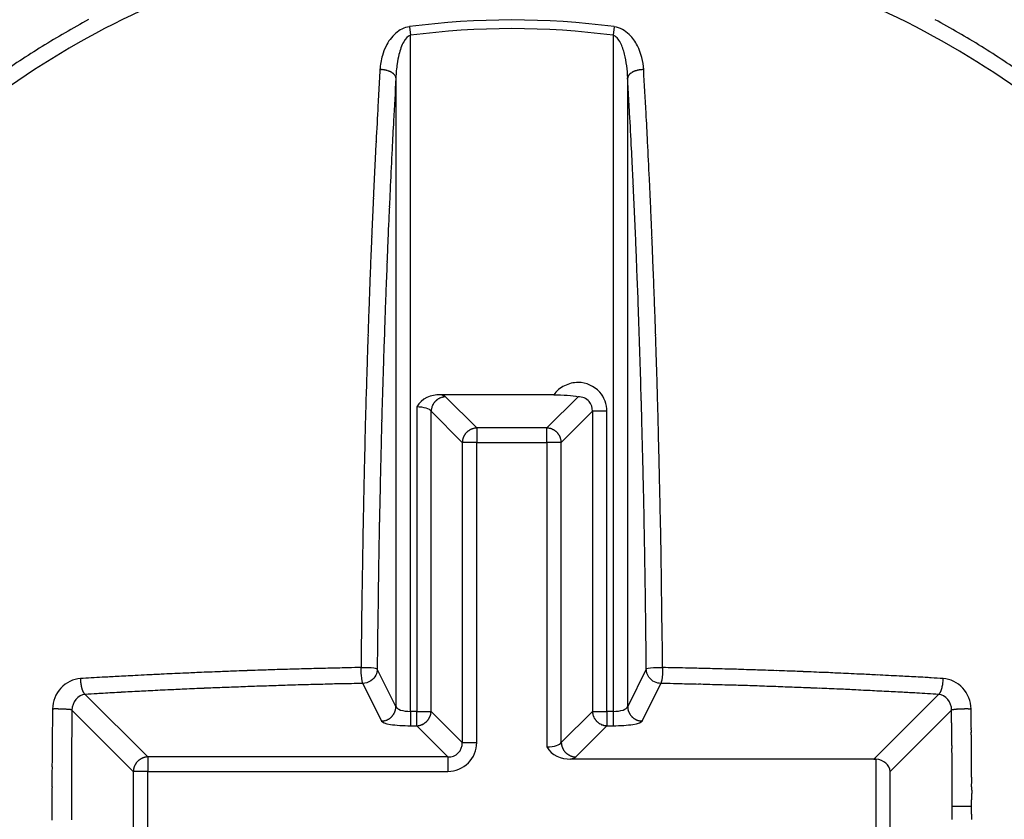
# Model space of a CAD drawing. Extents: x 16 to 415, y 5 to 292.
# Drawn here: x 203 to 204, y 91 to 92 of the extents above; entities that cross this region are included whole.
import ezdxf

# ---------------------------------------------------------------- set-up
doc = ezdxf.new("R2010")
doc.units = 0
doc.header["$MEASUREMENT"] = 0
doc.layers.get('0').update_dxf_attribs({"linetype": 'CONTINUOUS'})

msp = doc.modelspace()

# ---------------------------------------------------------------- linework, layer by layer
at = {"color": 1, "linetype": 'Continuous'}
for p, q in [((203.042, 91.6948), (203.0432, 91.6854)), ((203.2662, 91.6948), (203.2649, 91.6854)), ((203.0432, 90.9454), (203.0432, 91.6854)), ((203.2649, 91.6854), (203.2649, 90.9454)), ((203.0273, 91.6389), (203.0273, 90.9506)), ((203.2809, 90.9506), (203.2809, 91.6389)), ((203.1999, 91.292), (203.0759, 91.292)), ((203.1157, 91.2556), (203.0815, 91.2897)), ((203.2266, 91.2897), (203.1925, 91.2556)), ((203.05, 91.2786), (203.05, 90.9454)), ((203.0658, 91.2739), (203.0999, 91.2398)), ((203.0658, 90.9454), (203.0658, 91.2739)), ((203.2082, 91.2398), (203.2424, 91.2739)), ((203.2581, 91.2739), (203.2424, 91.2739)), ((203.2424, 91.2739), (203.2424, 90.9454)), ((203.2581, 90.9454), (203.2581, 91.2739)), ((203.1157, 91.2556), (203.1157, 91.2398)), ((203.1925, 91.2556), (203.1157, 91.2556)), ((203.1925, 91.2398), (203.1925, 91.2556)), ((203.1157, 91.2398), (203.0999, 91.2398)), ((203.0999, 91.2398), (203.0999, 90.9113)), ((203.1157, 90.9113), (203.1157, 91.2398)), ((203.1157, 91.2398), (203.1925, 91.2398)), ((203.2082, 91.2398), (203.1925, 91.2398)), ((203.1925, 91.2398), (203.1925, 90.9066)), ((203.2082, 90.9113), (203.2082, 91.2398)), ((203.0273, 90.9506), (203.0069, 90.9918)), ((203.3013, 90.9918), (203.2809, 90.9506)), ((202.9909, 90.976), (203.0114, 90.9348)), ((203.2968, 90.9348), (203.3172, 90.976)), ((202.7557, 90.8956), (202.6872, 90.964)), ((203.621, 90.964), (203.5502, 90.8932)), ((202.6728, 90.9469), (202.7399, 90.8798)), ((203.0432, 90.9454), (203.0432, 90.9297)), ((203.05, 90.9454), (203.0432, 90.9454)), ((203.05, 90.9454), (203.0658, 90.9454)), ((203.05, 90.9297), (203.05, 90.9454)), ((203.0999, 90.9113), (203.0658, 90.9454)), ((203.2424, 90.9454), (203.2082, 90.9113)), ((203.2424, 90.9454), (203.2581, 90.9454)), ((203.2581, 90.9454), (203.2581, 90.9297)), ((203.2649, 90.9454), (203.2581, 90.9454)), ((203.2649, 90.9454), (203.2649, 90.9297)), ((203.5683, 90.8798), (203.6353, 90.9469)), ((203.0432, 90.9297), (203.05, 90.9297)), ((203.05, 90.9297), (203.0842, 90.8956)), ((203.224, 90.8956), (203.2581, 90.9297)), ((203.2581, 90.9297), (203.2649, 90.9297)), ((203.0999, 90.9113), (203.1157, 90.9113)), ((202.7557, 90.8956), (202.7557, 90.8798)), ((203.0842, 90.8956), (202.7557, 90.8956)), ((203.0842, 90.8956), (203.0842, 90.8798)), ((203.5502, 90.8932), (203.2184, 90.8932)), ((203.5502, 90.8932), (203.5503, 90.8932)), ((203.5525, 90.8932), (203.5525, 90.803)), ((202.7557, 90.8798), (202.7399, 90.8798)), ((202.7399, 90.8798), (202.7399, 90.803)), ((202.7557, 90.8798), (203.0842, 90.8798)), ((202.7557, 90.7895), (202.7557, 90.8798)), ((203.5683, 90.803), (203.5683, 90.8798)), ((203.6573, 90.8414), (203.636, 90.8414))]:
    msp.add_line(p, q, dxfattribs=at)
at = {"color": 3, "linetype": 'Continuous'}
for radius in [1.2164, 1.075]:
    msp.add_circle((203.1541, 90.8414), radius, dxfattribs=at)
at = {"color": 1, "linetype": 'Continuous'}
for centre, radius, start, end in [((203.1538, 90.8426), 0.9766, 118.2954, 120.0124), ((203.1541, 90.8414), 0.8608, 82.5183, 97.4817), ((203.1513, 90.8375), 0.9825, 59.9769, 61.6867), ((203.159, 90.8335), 0.987, 120.0124, 121.7178), ((203.1541, 90.8414), 0.8513, 82.5183, 97.4817), ((203.1557, 90.8451), 0.9737, 58.2594, 59.9769), ((203.1505, 90.8473), 0.9708, 121.7178, 123.4375), ((203.1486, 90.8336), 0.9872, 56.5598, 58.2594), ((203.1547, 90.841), 0.9784, 123.4375, 125.1461), ((203.1506, 90.8367), 0.9835, 54.8571, 56.5598), ((216.0207, 90.8879), 13.0331, 176.65736, 176.77218), ((203.0103, 91.6101), 0.0377, 89.2655, 90.8257), ((203.0107, 91.6375), 0.0102, 86.2742, 89.2655), ((202.9816, 91.1911), 0.4577, 86.0915, 86.2742), ((203.0124, 91.6426), 0.00507, 84.355, 86.0915), ((203.0105, 91.6225), 0.0253, 82.7031, 84.355), ((203.0085, 91.6072), 0.0408, 81.4023, 82.7031), ((203.0098, 91.616), 0.0318, 79.7559, 81.4023), ((203.0114, 91.6248), 0.0228, 77.8134, 79.7559), ((203.0124, 91.6293), 0.0183, 75.551, 77.8134), ((203.0088, 91.6156), 0.0325, 73.853, 75.551), ((203.01, 91.6194), 0.0285, 72.1107, 73.853), ((203.0113, 91.6236), 0.024, 70.213, 72.1107), ((203.0137, 91.6301), 0.0171, 67.736, 70.213), ((203.0111, 91.624), 0.0238, 65.6346, 67.736), ((203.0136, 91.6294), 0.0178, 63.1038, 65.6346), ((203.0141, 91.6304), 0.0167, 60.4933, 63.1038), ((203.0155, 91.6328), 0.0139, 57.6193, 60.4933), ((203.0141, 91.6306), 0.0165, 54.9824, 57.6193), ((203.0156, 91.6328), 0.0139, 52.1992, 54.9824), ((203.0154, 91.6326), 0.0141, 49.4421, 52.1992), ((203.018, 91.6355), 0.0102, 45.971, 49.4421), ((203.0176, 91.6352), 0.0107, 42.5808, 45.971), ((203.0203, 91.6377), 0.00705, 38.5812, 42.5808), ((203.0163, 91.6345), 0.0122, 35.5392, 38.5812), ((203.0247, 91.6404), 0.00194, 30.4934, 35.5392), ((202.9826, 91.6156), 0.0508, 29.5073, 30.4934), ((203.0237, 91.6389), 0.00348, 17.057, 29.5073), ((203.0201, 91.6378), 0.00731, 8.4763, 17.057), ((203.2885, 91.6376), 0.00772, 162.646, 170.7516), ((203.2847, 91.6388), 0.00374, 150.9967, 162.646), ((203.3249, 91.6165), 0.0497, 149.9816, 150.9967), ((203.2832, 91.6406), 0.0016, 144.3274, 149.9816), ((203.2905, 91.6354), 0.0105, 141.0275, 144.3274), ((203.2888, 91.6368), 0.0083, 137.3097, 141.0275), ((203.2921, 91.6337), 0.0129, 134.3489, 137.3097), ((203.2899, 91.636), 0.0097, 130.9343, 134.3489), ((203.2915, 91.6341), 0.0122, 127.8008, 130.9343), ((203.292, 91.6335), 0.0129, 124.7482, 127.8008), ((203.2941, 91.6304), 0.0167, 122.1712, 124.7482), ((203.2934, 91.6316), 0.0152, 119.4778, 122.1712), ((203.2951, 91.6286), 0.0187, 117.0647, 119.4778), ((203.2943, 91.6301), 0.017, 114.5338, 117.0647), ((203.296, 91.6263), 0.0213, 112.264, 114.5338), ((203.2947, 91.6296), 0.0177, 109.7747, 112.264), ((203.2971, 91.623), 0.0247, 107.8893, 109.7747), ((203.2977, 91.621), 0.0268, 106.0784, 107.8893), ((203.2991, 91.6162), 0.0317, 104.3646, 106.0784), ((203.296, 91.6281), 0.0195, 102.1793, 104.3646), ((203.297, 91.6235), 0.0242, 100.3048, 102.1793), ((203.2981, 91.6176), 0.0302, 98.6256, 100.3048), ((203.2993, 91.6098), 0.0381, 97.2532, 98.6256), ((203.2977, 91.6219), 0.0259, 95.5884, 97.2532), ((203.2958, 91.6423), 0.00534, 93.9085, 95.5884), ((203.3269, 91.1864), 0.4624, 93.728, 93.9085), ((203.2975, 91.6376), 0.0102, 90.7345, 93.728), ((203.2979, 91.6101), 0.0377, 89.1743, 90.7345), ((190.3334, 90.8956), 12.9868, 3.11029, 3.32035), ((216.0266, 90.8857), 13.0211, 176.68412, 176.89131), ((190.5652, 90.8943), 12.7374, 3.23495, 3.35112), ((206.2091, 91.4412), 3.2059, 176.7722, 177.0037), ((2896.7377, -49.3898), 2697.4177, 177.0036875, 177.0045304), ((200.1548, 91.4363), 3.1325, 3.0007, 3.235), ((-2407.2753, -45.2455), 2614.1426, 2.9998448, 3.0007047), ((197.6419, 91.2927), 5.6675, 2.7923, 3.1103), ((208.697, 91.2838), 5.6807, 176.8913, 177.205), ((215.3298, 90.947), 12.34, 177.11147, 177.20832), ((203.1728, 91.5604), 0.1676, 177.0045, 177.1115), ((-3490.8769, -88.6095), 3698.5709, 2.7916775, 2.7923076), ((4120.2867, -99.6839), 3921.9292, 177.204983, 177.2055705), ((203.1089, 91.5519), 0.1764, 2.8952, 2.9998), ((191.1818, 90.9487), 12.1188, 2.79443, 2.89518), ((214.3356, 90.9955), 11.3446, 177.20832, 177.30933), ((193.5649, 91.065), 9.7329, 2.682, 2.79443), ((214.3646, 90.9941), 11.3737, 177.30933, 177.41429), ((203.2291, 91.5245), 0.0757, 2.6524, 2.7917), ((187.553, 90.7983), 15.7686, 2.57197, 2.6524), ((218.664, 90.7907), 15.6599, 177.32921, 177.41322), ((203.1096, 91.5163), 0.0886, 177.2056, 177.3292), ((192.6749, 91.0233), 10.6238, 2.57289, 2.682), ((214.3651, 90.9941), 11.3741, 177.41429, 177.51926), ((191.8757, 90.9874), 11.4238, 2.46767, 2.57289), ((191.0352, 90.9547), 12.2829, 2.48084, 2.57197), ((212.9038, 91.051), 9.8938, 177.41322, 177.51891), ((214.8418, 90.9734), 11.8513, 177.51926, 177.62193), ((214.8258, 90.9677), 11.8177, 177.51891, 177.62259), ((189.9456, 90.9042), 13.3558, 2.37741, 2.46767), ((188.7662, 90.8564), 14.554, 2.39157, 2.48084), ((214.7769, 90.9761), 11.7863, 177.62193, 177.72488), ((213.9366, 91.0046), 10.9277, 177.62259, 177.7304), ((190.1107, 90.9111), 13.1905, 2.2866, 2.37741), ((192.2876, 91.0035), 11.0295, 2.28902, 2.39157), ((216.1981, 90.9197), 13.2087, 177.72488, 177.81988), ((215.9676, 90.9241), 12.9602, 177.7304, 177.82271), ((190.1656, 90.9133), 13.1355, 2.19072, 2.2866), ((192.393, 91.0077), 10.924, 2.18012, 2.28902), ((215.3835, 90.9507), 12.3935, 177.81988, 177.91794), ((217.0836, 90.8817), 14.0771, 177.82271, 177.91128), ((191.6944, 90.9718), 11.6057, 2.08872, 2.19072), ((190.6605, 90.9418), 12.6578, 2.07896, 2.18012), ((216.8043, 90.899), 13.8152, 177.91794, 178.00836), ((217.8695, 90.853), 14.8635, 177.91128, 177.99904), ((191.2586, 90.9559), 12.0417, 1.98772, 2.08872), ((188.7642, 90.8729), 14.5554, 1.99164, 2.07896), ((216.9724, 90.8932), 13.9834, 178.00836, 178.09824), ((215.0332, 90.9521), 12.0254, 177.99904, 178.09661), ((190.3447, 90.9242), 12.9561, 1.89035, 1.98772), ((189.5786, 90.9012), 13.7405, 1.90176, 1.99164), ((217.5488, 90.874), 14.5601, 178.09824, 178.18827), ((215.2868, 90.9437), 12.2792, 178.09661, 178.19456), ((188.3368, 90.8579), 14.9651, 1.80544, 1.89035), ((188.7594, 90.874), 14.5601, 1.81173, 1.90176), ((215.7327, 90.9315), 12.7431, 178.18827, 178.2845), ((217.5044, 90.8738), 14.4979, 178.19456, 178.28471), ((189.0738, 90.8811), 14.2278, 1.71835, 1.80544), ((190.5755, 90.9315), 12.7431, 1.7155, 1.81173), ((216.596, 90.9056), 13.6068, 178.2845, 178.37475), ((218.7247, 90.8372), 15.7188, 178.28471, 178.36934), ((188.6565, 90.8686), 14.6452, 1.63066, 1.71835), ((189.7122, 90.9056), 13.6068, 1.62525, 1.7155), ((219.1307, 90.8337), 16.1426, 178.37475, 178.45761), ((215.9414, 90.9165), 12.9344, 178.36934, 178.46263), ((203.0842, 91.2714), 0.0192, 137.9734, 140.6637), ((203.0842, 91.2714), 0.0192, 135.2339, 137.9734), ((203.0814, 91.2743), 0.0152, 132.1532, 135.2339), ((203.0808, 91.2749), 0.0143, 128.8678, 132.1532), ((203.0827, 91.2725), 0.0174, 125.894, 128.8678), ((203.0831, 91.2719), 0.0181, 123.0379, 125.894), ((203.0811, 91.2751), 0.0144, 119.8301, 123.0379), ((203.0819, 91.2737), 0.0159, 116.8698, 119.8301), ((203.0825, 91.2725), 0.0173, 114.0293, 116.8698), ((203.0831, 91.2712), 0.0187, 111.413, 114.0293), ((203.0821, 91.2736), 0.0161, 108.5939, 111.413), ((203.0821, 91.2738), 0.0159, 105.6008, 108.5939), ((203.0814, 91.276), 0.0136, 102.367, 105.6008), ((203.0796, 91.2844), 0.00498, 99.6444, 102.367), ((203.1045, 91.1376), 0.1539, 99.1547, 99.6444), ((203.0811, 91.283), 0.00663, 94.6045, 99.1547), ((203.0824, 91.2673), 0.0225, 92.1318, 94.6045), ((189.3674, 90.8888), 13.9341, 1.54076, 1.63066), ((187.1774, 90.8337), 16.1426, 1.54239, 1.62525), ((203.0845, 91.2734), 0.0187, 172.8047, 178.3114), ((203.0748, 91.2746), 0.00892, 164.8237, 172.8047), ((203.2518, 91.2266), 0.1923, 164.3992, 164.8237), ((203.0693, 91.2776), 0.00286, 160.9156, 164.3992), ((203.0868, 91.2715), 0.0214, 158.587, 160.9156), ((203.0827, 91.2731), 0.017, 155.9707, 158.587), ((203.0827, 91.2731), 0.017, 153.1302, 155.9707), ((203.0827, 91.2731), 0.017, 150.2883, 153.1302), ((203.0807, 91.2742), 0.0147, 146.9621, 150.2883), ((203.0807, 91.2743), 0.0146, 143.6255, 146.9621), ((203.0816, 91.2736), 0.0158, 140.6637, 143.6255), ((219.13, 90.8337), 16.1419, 178.45761, 178.5416), ((216.8802, 90.8913), 13.8735, 178.46263, 178.55092), ((189.1797, 90.8838), 14.1218, 1.44908, 1.54076), ((186.8868, 90.8259), 16.4333, 1.4584, 1.54239), ((203.1165, 91.239), 0.0167, 129.126, 132.1171), ((203.1162, 91.2393), 0.0163, 126.0985, 129.126), ((203.1162, 91.2393), 0.0162, 123.0379, 126.0985), ((203.1157, 91.2402), 0.0152, 119.8797, 123.0379), ((203.1165, 91.2388), 0.0169, 117.0246, 119.8797), ((203.1164, 91.239), 0.0166, 114.1465, 117.0246), ((203.1161, 91.2396), 0.016, 111.413, 114.1465), ((203.1181, 91.2345), 0.0214, 109.0493, 111.413), ((203.1121, 91.252), 0.00291, 105.6008, 109.0493), ((203.163, 91.0697), 0.1922, 105.1764, 105.6008), ((203.115, 91.2466), 0.00892, 97.1717, 105.1764), ((203.1162, 91.2369), 0.0187, 91.6434, 97.1717), ((203.1917, 91.2335), 0.0221, 85.3955, 87.9069), ((203.1929, 91.249), 0.00655, 80.7816, 85.3955), ((203.1694, 91.1041), 0.1533, 80.2933, 80.7816), ((203.1944, 91.2503), 0.005, 77.5906, 80.2933), ((203.1925, 91.2416), 0.0139, 74.3992, 77.5906), ((203.192, 91.2397), 0.0159, 71.4213, 74.3992), ((203.192, 91.2396), 0.016, 68.587, 71.4213), ((203.191, 91.237), 0.0187, 65.9707, 68.587), ((203.1916, 91.2385), 0.0171, 63.1302, 65.9707), ((203.1919, 91.2391), 0.0165, 60.2364, 63.1302), ((203.1929, 91.2408), 0.0145, 56.9621, 60.2364), ((203.192, 91.2394), 0.0162, 53.8629, 56.9621), ((203.1918, 91.2392), 0.0164, 50.874, 53.8629), ((203.1914, 91.2387), 0.0171, 47.9459, 50.874), ((216.3437, 90.9047), 13.3546, 178.5416, 178.63394), ((219.4937, 90.8252), 16.4878, 178.55092, 178.63191), ((203.257, 91.2149), 0.1592, 169.992, 170.4605), ((203.106, 91.2403), 0.00607, 170.4605, 175.3955), ((203.1164, 91.2393), 0.0165, 164.7449, 167.5745), ((203.1061, 91.2415), 0.00598, 167.5745, 169.992), ((203.1153, 91.2396), 0.0153, 161.8139, 164.7449), ((203.1136, 91.2401), 0.0136, 158.587, 161.8139), ((203.1176, 91.2386), 0.0179, 155.7727, 158.587), ((203.1171, 91.2388), 0.0173, 152.9754, 155.7727), ((203.1165, 91.2391), 0.0166, 150.1203, 152.9754), ((203.1153, 91.2398), 0.0152, 146.9621, 150.1203), ((203.1161, 91.2392), 0.0162, 143.9015, 146.9621), ((203.1161, 91.2392), 0.0163, 140.874, 143.9015), ((203.1165, 91.239), 0.0167, 137.8829, 140.874), ((203.1168, 91.2386), 0.0172, 135, 137.8829), ((203.1168, 91.2386), 0.0172, 132.1171, 135), ((203.1914, 91.2386), 0.0172, 45, 47.9459), ((203.1924, 91.2397), 0.0157, 41.9185, 45), ((203.1921, 91.2394), 0.0161, 38.8678, 41.9185), ((203.1919, 91.2393), 0.0163, 35.836, 38.8678), ((203.191, 91.2386), 0.0174, 33.0379, 35.836), ((203.1909, 91.2385), 0.0176, 30.2563, 33.0379), ((203.1912, 91.2387), 0.0172, 27.3289, 30.2563), ((203.1939, 91.2401), 0.0142, 24.1113, 27.3289), ((203.1944, 91.2403), 0.0137, 21.0877, 24.1113), ((203.1864, 91.2372), 0.0222, 18.7175, 21.0877), ((203.2043, 91.2433), 0.00336, 15.6008, 18.7175), ((203.013, 91.1899), 0.2019, 15.199, 15.6008), ((203.1993, 91.2405), 0.00888, 7.1717, 15.199), ((203.1895, 91.2393), 0.0187, 1.6434, 7.1717), ((190.7166, 90.9234), 12.6022, 1.36249, 1.4584), ((203.1209, 91.2391), 0.021, 175.3955, 178.0451), ((189.81, 90.8997), 13.4913, 1.35528, 1.44908), ((216.3456, 90.9046), 13.3565, 178.63394, 178.72893), ((189.959, 90.9054), 13.36, 1.27107, 1.36249), ((219.5574, 90.8237), 16.5515, 178.63191, 178.71481), ((188.1661, 90.8608), 15.1357, 1.27246, 1.35528), ((217.8894, 90.8704), 14.9007, 178.72893, 178.81886), ((186.0798, 90.8193), 17.2402, 1.1906, 1.27107), ((215.8309, 90.9073), 12.824, 178.71481, 178.809), ((186.3482, 90.8205), 16.9541, 1.19422, 1.27246), ((217.9556, 90.869), 14.9669, 178.81886, 178.89926), ((185.304, 90.8032), 18.0162, 1.11325, 1.1906), ((216.4446, 90.8945), 13.4379, 178.809, 178.89927), ((188.194, 90.8589), 15.1079, 1.11338, 1.19422), ((223.8697, 90.7554), 20.8821, 178.89926, 178.96732), ((220.4473, 90.8176), 17.4414, 178.89927, 178.9785), ((184.1895, 90.7811), 19.1131, 1.04151, 1.11338), ((189.258, 90.88), 14.0615, 1.0257, 1.11325), ((7609.4493, -29.6522), 7407.4431, 179.06570938, 179.06606387), ((203.0871, 91.13), 0.0962, 178.9673, 179.0657), ((221.3128, 90.8022), 18.307, 178.9785, 179.05544), ((203.2171, 91.127), 0.0823, 0.932, 1.0415), ((-6624.7303, -19.9453), 6828.9331, 0.93158569, 0.93196609), ((189.3445, 90.8816), 13.975, 0.93429, 1.0257), ((216.25, 90.8856), 13.2435, 179.05544, 179.14591), ((187.5259, 90.8519), 15.7938, 0.84831, 0.93429), ((211.6412, 90.9447), 8.6521, 179.06606, 179.31092), ((5746.5838, 16.9416), 5544.0716, 179.233757, 179.2342259), ((203.1659, 91.0807), 0.158, 179.1459, 179.2338), ((194.6089, 90.9417), 8.6924, 0.69058, 0.93159), ((203.1188, 91.0828), 0.1991, 0.7702, 0.8483), ((-5475.8156, 14.7398), 5679.6466, 0.7697292, 0.7701917), ((222.3567, 90.8158), 19.3684, 179.31092, 179.47457), ((208.8025, 90.96), 5.7957, 179.23423, 179.38502), ((183.8449, 90.812), 19.4572, 0.52949, 0.69058), ((197.8524, 90.9662), 5.4667, 0.6081, 0.7697), ((226.0256, 90.7751), 23.0198, 179.38502, 179.46068), ((181.6007, 90.7937), 21.7193, 0.52694, 0.60805), ((203.2173, 79.521), 11.4747, 91.1396, 91.20894), ((203.1422, 81.9455), 9.0496, 88.72178, 88.88003), ((203.1705, 82.8502), 8.1458, 93.26967, 93.43848), ((202.9118, 87.3795), 3.6091, 93.0161, 93.2697), ((417.1066, -3977.9), 4074.5275, 93.0157768, 93.016059), ((202.7451, 90.9245), 0.0603, 92.9424, 93.0158), ((203.4553, 77.1075), 13.8955, 92.88927, 92.9424), ((202.9827, 86.471), 4.52, 92.7961, 92.8893), ((203.0186, 85.7367), 5.2552, 92.7062, 92.7961), ((203.3036, 79.7077), 11.291, 92.64487, 92.70621), ((203.297, 79.8506), 11.1479, 92.58471, 92.64487), ((203.0716, 84.843), 6.1504, 92.50371, 92.58471), ((203.0282, 85.8357), 5.1568, 92.4057, 92.5037), ((203.1909, 81.9637), 9.0323, 92.33171, 92.40574), ((203.2025, 81.6772), 9.3189, 92.2594, 92.33171), ((203.0402, 85.7915), 5.2014, 92.1626, 92.2594), ((203.0923, 84.4126), 6.5813, 92.08509, 92.16262), ((203.2667, 79.6221), 11.375, 92.02612, 92.08509), ((203.2773, 79.3227), 11.6746, 91.96825, 92.02612), ((203.1037, 84.3721), 6.6222, 91.89141, 91.96825), ((203.0751, 85.2409), 5.7529, 91.79768, 91.89141), ((203.1552, 82.687), 8.3081, 91.71969, 91.79768), ((203.184, 81.7289), 9.2666, 91.65549, 91.71969), ((203.184, 81.7272), 9.2683, 91.59129, 91.65549), ((203.1561, 82.7315), 8.2636, 91.51541, 91.59129), ((203.1147, 84.2964), 6.6982, 91.43113, 91.51541), ((202.9492, 90.9237), 0.0688, 91.3476, 91.4311), ((272.0137, -2845.0226), 2936.8273, 91.3471593, 91.3475639), ((203.0362, 88.1057), 2.8881, 91.2089, 91.3472), ((203.254, 86.9558), 4.0381, 88.4849, 88.7218), ((95.2829, -3995.1334), 4087.555, 88.4845921, 88.4848827), ((203.0337, 78.5679), 12.4289, 88.34372, 88.39627), ((203.3803, 90.9477), 0.0442, 88.3963, 88.4846), ((203.1509, 82.6207), 8.3745, 88.27969, 88.34372), ((203.1503, 82.5999), 8.3952, 88.20232, 88.27969), ((203.2332, 85.2434), 5.7504, 88.10883, 88.20232), ((203.2055, 84.4041), 6.5902, 88.03175, 88.10883), ((203.0303, 79.3072), 11.6901, 87.97388, 88.03175), ((203.0423, 79.644), 11.3531, 87.91491, 87.97388), ((203.2142, 84.3666), 6.6274, 87.83772, 87.91491), ((203.2674, 85.7755), 5.2175, 87.7406, 87.8377), ((203.113, 81.8629), 9.1331, 87.66719, 87.7406), ((203.121, 82.0585), 8.9373, 87.59309, 87.66719), ((203.2728, 85.6702), 5.3225, 87.4971, 87.5931), ((203.2305, 84.7019), 6.2916, 87.41656, 87.49707), ((203.0284, 80.2238), 10.7743, 87.35503, 87.41656), ((203.0227, 80.0999), 10.8983, 87.29246, 87.35503), ((203.2798, 85.5357), 5.4565, 87.204, 87.2925), ((203.2935, 85.8168), 5.175, 87.1122, 87.204), ((203.0139, 80.2736), 10.7253, 87.04833, 87.11216), ((203.0354, 80.6906), 10.3077, 86.98273, 87.04833), ((203.3074, 85.8512), 5.14, 86.8898, 86.9827), ((203.5832, 90.9279), 0.0558, 86.7964, 86.8898), ((53.6541, -2587.7174), 2682.8938, 86.7959565, 86.7963825), ((203.4429, 88.0637), 2.9234, 86.6656, 86.796), ((202.7339, 90.9821), 0.0519, 180.8486, 181.9349), ((202.6952, 90.9808), 0.0132, 181.9349, 184.0869), ((204.2275, 91.0903), 1.5494, 184.0869, 184.1392), ((202.6915, 90.9791), 0.00939, 184.1392, 184.8109), ((202.7568, 90.9846), 0.0749, 184.8109, 185.4923), ((202.7252, 90.9816), 0.0432, 185.4923, 186.39), ((202.7128, 90.9802), 0.0307, 186.39, 187.6668), ((202.734, 90.983), 0.0521, 187.6668, 188.6467), ((202.7296, 90.9824), 0.0476, 188.6467, 189.5829), ((202.7304, 90.9825), 0.0484, 189.5829, 190.5111), ((202.719, 90.9804), 0.0368, 190.5111, 191.6767), ((202.7223, 90.9811), 0.0402, 191.6767, 192.7925), ((202.7121, 90.9788), 0.0298, 192.7925, 194.1305), ((203.1402, 83.2785), 7.6989, 92.18023, 92.25568), ((203.1529, 82.9463), 8.0313, 92.10758, 92.18023), ((203.1543, 82.9071), 8.0706, 92.0351, 92.10758), ((203.1476, 83.0975), 7.8801, 91.96334, 92.0351), ((203.1868, 81.9531), 9.0251, 91.89628, 91.96334), ((203.1433, 83.2678), 7.7097, 91.81697, 91.89628), ((203.1061, 84.4377), 6.5393, 91.73086, 91.81697), ((203.0907, 84.9489), 6.0278, 91.64694, 91.73086), ((203.2217, 80.3926), 10.586, 91.58362, 91.64694), ((320.3589, -4380.052), 4472.5684, 91.5042418, 91.5045044), ((202.9305, 90.9253), 0.0493, 91.5045, 91.5836), ((203.067, 86.509), 4.4677, 91.2925, 91.5042), ((203.192, 80.9663), 10.0117, 91.15102, 91.29248), ((203.0915, 79.7547), 11.2236, 88.77758, 88.8477), ((203.2707, 88.154), 2.8224, 88.6377, 88.7776), ((122.6144, -3303.5677), 3395.5029, 88.6373962, 88.6377422), ((203.3564, 90.8937), 0.0814, 88.5667, 88.6374), ((203.1625, 83.1426), 7.835, 88.4955, 88.56674), ((203.1143, 81.3078), 9.6703, 88.43136, 88.4955), ((203.1615, 83.031), 7.9465, 88.35386, 88.43136), ((203.2004, 84.3856), 6.5914, 88.26877, 88.35386), ((203.205, 84.5387), 6.4382, 88.18214, 88.26877), ((203.1599, 83.1157), 7.862, 88.10375, 88.18214), ((203.1149, 81.7585), 9.2199, 88.03762, 88.10375), ((203.1628, 83.1561), 7.8214, 87.96583, 88.03762), ((203.1583, 83.0299), 7.9477, 87.89242, 87.96583), ((203.1567, 82.9843), 7.9933, 87.81923, 87.89242), ((203.1671, 83.2589), 7.7185, 87.74432, 87.81923), ((202.9339, 79.3274), 11.6744, 86.60036, 86.66559), ((203.5961, 90.9788), 0.0298, 345.8695, 347.2075), ((203.5874, 90.9807), 0.0386, 347.2075, 348.3233), ((203.5846, 90.9813), 0.0415, 348.3233, 349.399), ((203.5763, 90.9829), 0.05, 349.399, 350.4171), ((203.5972, 90.9793), 0.0288, 350.4171, 351.7587), ((203.583, 90.9814), 0.0431, 351.7587, 352.6942), ((203.5604, 90.9843), 0.0658, 352.6942, 353.4509), ((203.5479, 90.9857), 0.0785, 353.4509, 354.144), ((202.0379, 91.0829), 1.5916, 356.236, 356.2882), ((203.6219, 90.9787), 0.0041, 355.2078, 356.236), ((203.5928, 90.9811), 0.0333, 354.144, 355.2078), ((203.5473, 90.9836), 0.079, 357.6785, 358.3896), ((203.6055, 90.9812), 0.0207, 356.2882, 357.6785), ((202.7196, 90.9806), 0.0375, 194.1305, 195.323), ((202.7103, 90.9781), 0.0278, 195.323, 196.7388), ((202.7113, 90.9784), 0.0289, 196.7388, 198.1271), ((202.7031, 90.9757), 0.0203, 198.1271, 199.8321), ((202.7092, 90.9779), 0.0268, 199.8321, 201.3163), ((202.7009, 90.9747), 0.0178, 201.3163, 203.2632), ((202.6985, 90.9736), 0.0152, 203.2632, 205.3709), ((202.6944, 90.9717), 0.0107, 205.3709, 207.7839), ((202.7017, 90.9755), 0.0189, 207.7839, 209.6022), ((202.6934, 90.9708), 0.00941, 209.6022, 212.1372), ((202.6972, 90.9732), 0.0138, 212.1372, 214.2284), ((202.6868, 90.9662), 0.00134, 214.2284, 219.3405), ((202.7183, 90.9919), 0.042, 219.3405, 220.2539), ((202.6881, 90.9664), 0.00247, 220.2539, 231.8428), ((202.6901, 90.9689), 0.00563, 231.8428, 239.5048), ((203.3577, 79.7149), 11.2691, 93.34427, 93.41108), ((202.8649, 88.1489), 2.8207, 93.2107, 93.3443), ((344.8825, -2443.5068), 2538.4566, 93.2102955, 93.2107406), ((202.7303, 90.9005), 0.0659, 93.1229, 93.2103), ((203.0168, 85.6491), 5.3251, 93.0203, 93.1229), ((203.0695, 84.6501), 6.3255, 92.92621, 93.02034), ((203.1969, 82.1568), 8.822, 92.86383, 92.92621), ((203.2741, 80.6141), 10.3666, 92.80629, 92.86383), ((203.2261, 81.594), 9.3856, 92.73852, 92.80629), ((203.0717, 84.8213), 6.1546, 92.65482, 92.73852), ((203.0279, 85.7653), 5.2096, 92.5549, 92.6548), ((203.1424, 83.1991), 7.7784, 92.4731, 92.55488), ((203.2008, 81.8471), 9.1316, 92.40597, 92.4731), ((203.1229, 83.7016), 7.2755, 92.33077, 92.40597), ((203.1432, 83.2034), 7.7741, 92.25568, 92.33077), ((203.1584, 83.0387), 7.9389, 87.67045, 87.74432), ((203.1823, 83.6244), 7.3527, 87.59522, 87.67045), ((203.1187, 82.1116), 8.8669, 87.5267, 87.59522), ((203.174, 83.3904), 7.5869, 87.44385, 87.5267), ((203.2739, 85.6299), 5.3452, 87.3451, 87.4438), ((203.2288, 84.6553), 6.3208, 87.26284, 87.34514), ((203.0855, 81.6592), 9.3203, 87.19507, 87.26284), ((203.0918, 81.7871), 9.1923, 87.13617, 87.19507), ((202.9772, 79.4967), 11.4855, 87.08347, 87.13617), ((203.5598, 90.9312), 0.0362, 86.9781, 87.0835), ((33.6687, -3127.2904), 3222.739, 86.977788, 86.978141), ((203.3935, 87.4063), 3.565, 86.7237, 86.9778), ((203.1379, 82.9404), 8.0382, 86.55453, 86.72373), ((203.618, 90.969), 0.00576, 300.9748, 308.4431), ((203.62, 90.9664), 0.00248, 308.4431, 319.822), ((203.5873, 90.9941), 0.0453, 319.822, 320.6595), ((203.6111, 90.9733), 0.0138, 325.0588, 327.3391), ((203.6211, 90.9664), 0.00164, 320.6595, 325.0588), ((203.6173, 90.9694), 0.00646, 327.3391, 330.6749), ((203.6102, 90.9734), 0.0146, 330.6749, 332.7004), ((203.6096, 90.9737), 0.0153, 332.7004, 334.6828), ((203.6025, 90.977), 0.0231, 334.6828, 336.2864), ((203.6099, 90.9738), 0.0151, 336.2864, 338.2693), ((203.6062, 90.9752), 0.019, 338.2693, 340.1679), ((203.6042, 90.976), 0.0212, 340.1679, 341.9665), ((203.5938, 90.9794), 0.0321, 341.9665, 343.2612), ((203.5988, 90.9778), 0.0269, 343.2612, 344.677), ((203.5886, 90.9806), 0.0375, 344.677, 345.8695), ((203.0076, 90.9508), 0.0197, 356.5664, 359.4056), ((203.3019, 90.951), 0.021, 181.1609, 183.8141), ((215.9427, 90.7794), 13.2923, 179.27284, 179.31361), ((202.6548, 90.7692), 0.1789, 90.7162, 91.0613), ((202.6531, 90.906), 0.042, 90.0042, 90.7162), ((202.6548, 68.2111), 22.737, 90, 90.00423), ((202.6548, 90.9337), 0.0144, 89.8321, 90), ((202.6536, 90.5411), 0.407, 89.6835, 89.8321), ((202.6547, 90.7405), 0.2076, 89.4753, 89.6835), ((202.6554, 90.8153), 0.1328, 89.0809, 89.4753), ((202.6552, 90.8026), 0.1454, 88.7041, 89.0809), ((202.6534, 90.7227), 0.2254, 88.5005, 88.7041), ((202.648, 90.5159), 0.4323, 88.3534, 88.5005), ((202.6492, 90.5569), 0.3913, 88.1817, 88.3534), ((202.6569, 90.8012), 0.1468, 87.9014, 88.1817), ((202.6592, 90.8616), 0.0864, 87.4969, 87.9014), ((202.6478, 90.6014), 0.3469, 87.295, 87.4969), ((202.6544, 90.7425), 0.2056, 87.022, 87.295), ((202.6588, 90.8266), 0.1214, 86.6667, 87.022), ((202.6624, 90.8889), 0.059, 86.0424, 86.6667), ((202.6576, 90.8189), 0.1291, 85.6204, 86.0424), ((202.6605, 90.8573), 0.0906, 85.1355, 85.6204), ((202.6627, 90.8831), 0.0647, 84.5615, 85.1355), ((202.6647, 90.9036), 0.0442, 83.8678, 84.5615), ((202.6617, 90.876), 0.0718, 83.3238, 83.8678), ((202.6664, 90.9161), 0.0315, 82.5931, 83.3238), ((202.6612, 90.8762), 0.0718, 82.1089, 82.5931), ((202.6707, 90.9448), 0.00248, 80.5377, 82.1089), ((202.6252, 90.6713), 0.2798, 80.3897, 80.5377), ((202.6712, 90.9432), 0.00399, 75.2564, 80.3897), ((202.6691, 90.9352), 0.0123, 72.3303, 75.2564), ((211.5237, 90.8292), 8.8517, 179.23823, 179.34732), ((203.0118, 90.9504), 0.0153, 311.6306, 314.768), ((203.0098, 90.9523), 0.0181, 314.768, 317.6554), ((203.0101, 90.9521), 0.0176, 317.6554, 320.6176), ((203.0127, 90.95), 0.0143, 320.6176, 323.9028), ((203.0124, 90.9502), 0.0147, 323.9028, 327.1443), ((203.0107, 90.9512), 0.0166, 327.1443, 330.1882), ((203.0094, 90.952), 0.0182, 330.1882, 332.9814), ((203.0122, 90.9505), 0.015, 332.9814, 336.0602), ((203.0115, 90.9509), 0.0158, 336.0602, 339.0373), ((203.0114, 90.9509), 0.016, 339.0373, 342.0045), ((203.0106, 90.9512), 0.0167, 342.0045, 344.8388), ((203.0125, 90.9507), 0.0148, 344.8388, 347.8556), ((202.895, 90.9692), 0.1337, 350.7792, 351.34), ((203.0221, 90.9486), 0.00492, 347.8556, 350.7792), ((203.0215, 90.95), 0.00581, 351.34, 356.5664), ((203.0511, 90.9453), 0.0145, 332.8271, 336.0131), ((203.0496, 90.9459), 0.0162, 336.0131, 338.9123), ((203.0495, 90.946), 0.0163, 338.9123, 341.8057), ((203.0476, 90.9466), 0.0182, 341.8057, 344.3992), ((203.0498, 90.946), 0.016, 344.3992, 347.1687), ((202.9269, 90.9671), 0.1407, 349.992, 350.5244), ((203.0605, 90.9435), 0.005, 347.1687, 349.992), ((203.0461, 90.9459), 0.0197, 355.7493, 358.562), ((203.06, 90.9449), 0.0057, 350.5244, 355.7493), ((203.2619, 90.9461), 0.0195, 181.9122, 187.1953), ((203.2518, 90.9448), 0.00934, 187.1953, 194.8257), ((203.4269, 90.9912), 0.1905, 194.8257, 195.2551), ((203.2457, 90.9418), 0.00267, 195.2551, 198.8815), ((203.2613, 90.9471), 0.0192, 198.8815, 201.413), ((203.2592, 90.9463), 0.0169, 201.413, 204.1078), ((203.2599, 90.9466), 0.0177, 204.1078, 206.8698), ((203.2871, 90.95), 0.00622, 183.8141, 188.697), ((203.4233, 90.9709), 0.1439, 188.697, 189.2208), ((203.2861, 90.9486), 0.00496, 189.2208, 192.0438), ((203.2951, 90.9505), 0.0143, 192.0438, 195.1612), ((203.2972, 90.9511), 0.0164, 195.1612, 198.0695), ((203.2966, 90.9509), 0.0158, 198.0695, 200.9627), ((203.2988, 90.9517), 0.0181, 200.9627, 203.6592), ((203.2969, 90.9509), 0.016, 203.6592, 206.7166), ((203.2963, 90.9506), 0.0154, 206.7166, 209.8342), ((203.2954, 90.9501), 0.0144, 209.8342, 213.1356), ((203.2974, 90.9514), 0.0167, 213.1356, 216.1988), ((203.2976, 90.9515), 0.017, 216.1988, 219.126), ((203.2974, 90.9513), 0.0167, 219.126, 222.082), ((203.2969, 90.9509), 0.016, 222.082, 225.232), ((203.2965, 90.9505), 0.0155, 225.232, 228.437), ((203.639, 90.9354), 0.0121, 104.7436, 107.7183), ((-309.6402, 84.3618), 513.3178, 0.734521, 0.735043), ((74.7716, 89.2901), 128.8743, 0.733479, 0.734521), ((187.6111, 90.7312), 16.0256, 0.72091, 0.74604), ((203.6369, 90.9433), 0.00388, 99.4893, 104.7436), ((203.684, 90.6619), 0.2892, 99.3447, 99.4893), ((203.6375, 90.9446), 0.00271, 97.8515, 99.3447), ((203.648, 90.868), 0.08, 97.4069, 97.8515), ((203.6417, 90.9164), 0.0312, 96.6946, 97.4069), ((203.6461, 90.879), 0.0689, 96.1322, 96.6946), ((203.6435, 90.9036), 0.0441, 95.4297, 96.1322), ((203.6454, 90.8829), 0.0649, 94.8645, 95.4297), ((203.648, 90.853), 0.0949, 94.3971, 94.8645), ((203.6508, 90.8164), 0.1317, 93.9825, 94.3971), ((203.6457, 90.89), 0.0578, 93.357, 93.9825), ((203.6489, 90.8354), 0.1126, 92.978, 93.357), ((203.6533, 90.7499), 0.1982, 92.6924, 92.978), ((203.6603, 90.6015), 0.3468, 92.4896, 92.6924), ((203.649, 90.8614), 0.0866, 92.0836, 92.4896), ((203.6515, 90.7916), 0.1564, 91.8183, 92.0836), ((203.6595, 90.5421), 0.4061, 91.6537, 91.8183), ((203.6603, 90.5141), 0.4341, 91.5074, 91.6537), ((203.6547, 90.7259), 0.2222, 91.303, 91.5074), ((203.6528, 90.8085), 0.1396, 90.9142, 91.303), ((203.6527, 90.8127), 0.1354, 90.5194, 90.9142), ((203.6535, 90.7324), 0.2157, 90.3165, 90.5194), ((203.6545, 90.543), 0.4051, 90.1685, 90.3165), ((203.6534, 90.9338), 0.0143, 90, 90.1685), ((203.6534, 68.2089), 22.7391, 89.99577, 90), ((203.655, 90.906), 0.042, 89.2838, 89.9958), ((203.6533, 90.7692), 0.1789, 88.9387, 89.2838), ((185.5119, 90.7223), 18.1461, 0.6859, 0.7128), ((195.5809, 90.8429), 8.0765, 0.64559, 0.6859), ((7267.0921, 16.3479), 7064.8345, 179.39509645, 179.39521129), ((205.979, 90.8987), 3.3278, 179.3136, 179.3951), ((206.6093, 90.8852), 3.937, 179.3473, 179.5109), ((203.0111, 90.9541), 0.0192, 270.826, 276.2994), ((203.0122, 90.9441), 0.00918, 276.2994, 284.2208), ((202.9656, 91.1279), 0.1989, 284.2208, 284.6357), ((203.015, 90.9386), 0.0032, 284.6357, 287.9076), ((203.0096, 90.9556), 0.021, 287.9076, 290.3949), ((203.0119, 90.9493), 0.0144, 290.3949, 293.4024), ((203.0116, 90.9499), 0.015, 293.4024, 296.5651), ((203.0108, 90.9515), 0.0167, 296.5651, 299.5554), ((203.0109, 90.9514), 0.0167, 299.5554, 302.4966), ((203.0105, 90.952), 0.0174, 302.4966, 305.3775), ((203.011, 90.9513), 0.0164, 305.3775, 308.4537), ((203.0117, 90.9505), 0.0154, 308.4537, 311.6306), ((203.0495, 90.9484), 0.0187, 271.6886, 277.1953), ((203.0507, 90.9386), 0.00888, 277.1953, 285.1988), ((203.0001, 91.1251), 0.2021, 285.1988, 285.6008), ((203.0535, 90.9336), 0.0033, 285.6008, 288.7477), ((203.0474, 90.9515), 0.0222, 288.7477, 291.0877), ((203.0502, 90.9443), 0.0145, 291.0877, 293.9869), ((203.0502, 90.9445), 0.0147, 293.9869, 297.1729), ((203.0492, 90.9464), 0.0168, 297.1729, 300.1511), ((203.0493, 90.9462), 0.0166, 300.1511, 303.0379), ((203.0486, 90.9473), 0.0179, 303.0379, 305.8209), ((203.0493, 90.9463), 0.0166, 305.8209, 308.8678), ((203.0504, 90.945), 0.015, 308.8678, 312.0793), ((203.0502, 90.9451), 0.0152, 312.0793, 315.2339), ((203.0485, 90.9468), 0.0175, 315.2339, 318.1685), ((203.0478, 90.9475), 0.0185, 318.1685, 320.9224), ((203.0499, 90.9458), 0.0158, 320.9224, 323.9028), ((203.05, 90.9457), 0.0157, 323.9028, 326.9621), ((203.0489, 90.9464), 0.017, 326.9621, 329.9006), ((203.0487, 90.9465), 0.0172, 329.9006, 332.8271), ((203.2591, 90.9461), 0.0167, 206.8698, 209.7117), ((203.2573, 90.9452), 0.0147, 209.7117, 213.0379), ((203.2573, 90.9451), 0.0146, 213.0379, 216.3745), ((203.2582, 90.9458), 0.0158, 216.3745, 219.3363), ((203.2608, 90.948), 0.0192, 219.3363, 222.0266), ((203.2608, 90.9479), 0.0192, 222.0266, 224.7661), ((203.258, 90.9451), 0.0152, 224.7661, 227.8468), ((203.2576, 90.9447), 0.0145, 227.8468, 231.1322), ((203.2588, 90.9462), 0.0165, 231.1322, 234.2182), ((203.2596, 90.9473), 0.0179, 234.2182, 236.9621), ((203.2594, 90.9469), 0.0175, 236.9621, 239.7437), ((203.2592, 90.9467), 0.0172, 239.7437, 242.6711), ((203.2579, 90.9441), 0.0142, 242.6711, 245.8887), ((203.2582, 90.9448), 0.0151, 245.8887, 248.9123), ((203.2589, 90.9467), 0.017, 248.9123, 251.7543), ((203.2595, 90.9484), 0.0188, 251.7543, 254.3992), ((203.258, 90.943), 0.0133, 254.3992, 257.5479), ((203.2561, 90.9347), 0.0047, 257.5479, 260.3556), ((203.2812, 91.0825), 0.1546, 260.3556, 260.8453), ((203.2577, 90.9364), 0.00663, 260.8453, 265.3955), ((203.259, 90.9521), 0.0225, 265.3955, 267.8682), ((203.2967, 90.9508), 0.0158, 228.437, 231.5463), ((203.2972, 90.9514), 0.0166, 231.5463, 234.5855), ((203.2977, 90.952), 0.0174, 234.5855, 237.5034), ((203.2969, 90.9508), 0.0159, 237.5034, 240.5483), ((203.2971, 90.9512), 0.0164, 240.5483, 243.5849), ((203.2967, 90.9503), 0.0154, 243.5849, 246.7161), ((203.2966, 90.9501), 0.0152, 246.7161, 249.6051), ((203.2986, 90.9556), 0.021, 249.6051, 252.0612), ((203.2931, 90.9386), 0.00314, 252.0612, 255.3643), ((203.3426, 91.128), 0.1989, 255.3643, 255.7795), ((203.296, 90.9441), 0.00917, 255.7795, 263.6803), ((203.2971, 90.9541), 0.0192, 263.6803, 269.1343), ((203.5712, 90.9321), 0.0643, 0.5713, 0.6422), ((-285.727, 86.0531), 489.3869, 0.570494, 0.571306), ((152.1102, 90.3495), 51.55, 0.64161, 0.6495), ((211.1216, 90.835), 8.4709, 179.4276, 179.47584), ((202.74, 90.9188), 0.0888, 179.3952, 179.4276), ((7078.811, 32.218), 6876.3891, 179.51088409, 179.51100095), ((187.5925, 90.7626), 16.0439, 0.55794, 0.58305), ((187.5832, 90.7554), 16.0533, 0.55795, 0.58304), ((199.1777, 90.8784), 4.4795, 0.5641, 0.6184), ((201.6211, 90.9025), 2.0359, 0.4835, 0.5641), ((185.9249, 90.7665), 17.7328, 0.47201, 0.49498), ((210.9945, 90.8362), 8.3437, 179.47584, 179.52445), ((203.2303, 90.9121), 0.0221, 182.0931, 184.6045), ((203.2148, 90.9109), 0.00655, 184.6045, 189.2184), ((203.3597, 90.9344), 0.1533, 189.2184, 189.7067), ((203.2135, 90.9094), 0.005, 189.7067, 192.4094), ((203.2222, 90.9113), 0.0139, 192.4094, 195.6008), ((203.2242, 90.9118), 0.0159, 195.6008, 198.5787), ((203.0192, 90.9056), 0.6165, 0.2434, 0.5705), ((378.4691, 92.1482), 174.8378, 180.406347, 180.4075), ((187.5621, 90.7732), 16.0956, 0.47084, 0.49615), ((208.2298, 90.8592), 5.5789, 179.5245, 179.5974), ((208.2786, 90.8588), 5.6277, 179.5974, 179.67), ((217.3348, 90.7916), 14.6629, 179.55779, 179.59279), ((202.7153, 90.9044), 0.0429, 179.511, 179.5578), ((203.2242, 90.9118), 0.016, 198.5787, 201.413), ((203.2268, 90.9129), 0.0187, 201.413, 204.0293), ((203.2255, 90.9123), 0.0173, 204.0293, 206.8698), ((203.2243, 90.9117), 0.0159, 206.8698, 209.8301), ((203.2229, 90.9109), 0.0144, 209.8301, 213.0379), ((203.226, 90.9129), 0.0181, 213.0379, 215.894), ((203.2252, 90.9123), 0.0171, 215.894, 218.8678), ((203.2237, 90.9111), 0.0152, 218.8678, 222.0218), ((203.2237, 90.9111), 0.0152, 222.0218, 225.2339), ((203.2246, 90.912), 0.0164, 225.2339, 228.322), ((203.2257, 90.9132), 0.0181, 228.322, 231.1322), ((203.2244, 90.9117), 0.0161, 231.1322, 234.1075), ((203.2249, 90.9124), 0.0169, 234.1075, 236.9621), ((203.2254, 90.9131), 0.0178, 236.9621, 239.7437), ((203.2251, 90.9126), 0.0172, 239.7437, 242.6711), ((203.2237, 90.91), 0.0142, 242.6711, 245.8887), ((203.2235, 90.9094), 0.0137, 245.8887, 248.9123), ((203.2266, 90.9174), 0.0222, 248.9123, 251.2825), ((203.2205, 90.8995), 0.00336, 251.2825, 254.3992), ((203.2739, 91.0908), 0.2019, 254.3992, 254.801), ((187.5598, 90.7869), 16.0764, 0.39497, 0.42003), ((-147.5386, 88.4), 351.1833, 0.406923, 0.407498), ((-1227.0472, 80.8442), 1430.7397, 0.4026335, 0.4029173), ((203.6394, 90.9053), 0.0177, 0.4029, 0.4835), ((-1233.135, 80.8014), 1436.8276, 0.4023514, 0.4026335), ((210.3584, 90.8468), 7.7076, 179.66996, 179.71815), ((207.9599, 90.8588), 5.2877, 179.6541, 179.7152), ((207.4506, 90.8618), 4.7784, 179.5928, 179.6541), ((202.7576, 90.8786), 0.0179, 155.7727, 158.587), ((202.7571, 90.8788), 0.0173, 152.9754, 155.7727), ((202.7565, 90.8791), 0.0166, 150.1203, 152.9754), ((202.7553, 90.8798), 0.0152, 146.9621, 150.1203), ((202.7561, 90.8792), 0.0162, 143.9015, 146.9621), ((202.7561, 90.8792), 0.0163, 140.874, 143.9015), ((202.7565, 90.879), 0.0167, 137.8829, 140.874), ((202.7568, 90.8786), 0.0172, 135, 137.8829), ((202.7568, 90.8786), 0.0172, 132.1171, 135), ((202.7565, 90.879), 0.0167, 129.126, 132.1171), ((202.7562, 90.8793), 0.0163, 126.0985, 129.126), ((202.7562, 90.8793), 0.0162, 123.0379, 126.0985), ((202.7557, 90.8802), 0.0152, 119.8797, 123.0379), ((202.7565, 90.8788), 0.0169, 117.0246, 119.8797), ((202.7564, 90.879), 0.0166, 114.1465, 117.0246), ((202.7561, 90.8796), 0.016, 111.413, 114.1465), ((202.7581, 90.8745), 0.0214, 109.0493, 111.413), ((202.7521, 90.892), 0.00291, 105.6008, 109.0493), ((202.803, 90.7097), 0.1922, 105.1764, 105.6008), ((202.755, 90.8866), 0.00892, 97.1717, 105.1764), ((202.7562, 90.8769), 0.0187, 91.6434, 97.1717), ((203.2233, 90.9045), 0.00888, 254.801, 262.8283), ((203.2245, 90.9143), 0.0187, 262.8283, 268.3566), ((203.5504, 90.9816), 0.0884, 269.9514, 270.0486), ((203.5505, 90.8927), 0.000565, 82.3719, 90), ((203.5506, 90.8938), 0.000565, 262.3719, 270), ((203.5507, 90.9824), 0.0892, 269.9518, 270.0482), ((203.5508, 90.9887), 0.0955, 269.952, 270.048), ((203.551, 90.9831), 0.0899, 269.9522, 270.0478), ((203.5511, 90.9835), 0.0903, 269.9524, 270.0476), ((203.5513, 90.9896), 0.0964, 269.9524, 270.0476), ((203.5515, 90.9908), 0.0976, 269.953, 270.047), ((203.5516, 90.9823), 0.0891, 269.9518, 270.0482), ((203.5518, 90.9986), 0.1054, 269.9565, 270.0435), ((203.5519, 90.9731), 0.0799, 269.9427, 270.0573), ((203.552, 90.8939), 0.000642, 270, 277.1527), ((203.5535, 90.8714), 0.0218, 93.4712, 93.6815), ((203.5523, 90.891), 0.00223, 90, 93.4712), ((203.5523, 90.8886), 0.00464, 87.5928, 90), ((-144.5807, 88.421), 348.2253, 0.406346, 0.406924), ((201.1418, 90.873), 2.4942, 0.3255, 0.4063), ((201.1348, 90.8729), 2.5012, 0.2448, 0.3255), ((203.5994, 90.8908), 0.0578, 0.3579, 0.4024), ((-2497.2972, 75.6959), 2700.9971, 0.3221855, 0.3223357), ((203.6089, 90.8909), 0.0483, 0.3223, 0.3579), ((213.659, 90.8306), 11.0082, 179.71815, 179.75848), ((214.78, 90.8259), 12.1293, 179.75848, 179.79882), ((214.5528, 90.826), 11.8807, 179.71515, 179.75588), ((214.585, 90.8258), 11.9129, 179.75588, 179.79654), ((202.7609, 90.8791), 0.021, 175.3955, 178.0451), ((202.897, 90.8549), 0.1592, 169.992, 170.4605), ((202.746, 90.8803), 0.00607, 170.4605, 175.3955), ((202.7564, 90.8793), 0.0165, 164.7449, 167.5745), ((202.7461, 90.8815), 0.00598, 167.5745, 169.992), ((202.7553, 90.8796), 0.0153, 161.8139, 164.7449), ((202.7536, 90.8801), 0.0136, 158.587, 161.8139), ((-189.1528, 89.2051), 392.7923, 0.244504, 0.244848), ((-1345.4216, 84.2708), 1549.0716, 0.2443308, 0.2445038), ((-1328.4376, 84.3432), 1532.0875, 0.2441557, 0.2443308), ((-803.9953, 85.2178), 1007.6685, 0.3218825, 0.3221855), ((89.9002, 90.2397), 113.7589, 0.320983, 0.321885), ((203.02, 90.8734), 0.6373, 0.0009, 0.321), ((208.0524, 90.8495), 5.4016, 179.7988, 179.8593), ((207.9518, 90.8494), 5.2797, 179.7965, 179.8576), ((-184.8696, 89.2163), 388.5091, 0.243811, 0.244159), ((201.6399, 90.8611), 1.9961, 0.1628, 0.2438), ((199.183, 90.8541), 4.453, 0.1085, 0.1628), ((206.1921, 90.8788), 2.5348, 180.1207, 180.2012), ((206.192, 90.8788), 2.5348, 180.2012, 180.2816), ((203.0227, 90.8618), 0.6346, 0.0807, 0.4021), ((208.6706, 90.848), 6.0197, 179.85928, 179.91958), ((212.0415, 90.8432), 9.3907, 179.91958, 179.96787), ((208.5461, 90.8479), 5.874, 179.8576, 179.91867), ((211.8581, 90.8432), 9.1859, 179.91867, 179.96751), ((152.9856, 90.787), 50.6504, 0.0774, 0.08537), ((195.6971, 90.8442), 7.9389, 0.04069, 0.08136), ((-247.525, 90.2273), 451.1828, 0.080246, 0.080698), ((1555.3007, 92.7558), 1351.6447, 180.0803961, 180.080547), ((187.1674, 90.8289), 16.49, 0.06823, 0.09294), ((215.3476, 90.8414), 12.6967, 179.96787, 180), ((215.0854, 90.8414), 12.4133, 179.96751, 180), ((185.7989, 90.8372), 17.8371, 0.01356, 0.04069), ((201.9691, 90.8461), 1.6882, 0, 0.0806), ((196.9139, 90.8461), 6.7434, 359.95968, 360), ((215.3476, 90.8414), 12.6967, 180, 180.03213), ((212.0415, 90.8395), 9.3907, 180.03213, 180.08042), ((215.0854, 90.8414), 12.4133, 180, 180.03249), ((211.8581, 90.8396), 9.1859, 180.03249, 180.08133), ((197.0278, 90.8367), 6.6082, 360, 0.04069), ((201.984, 90.8367), 1.6521, 359.9186, 0), ((187.5089, 90.8537), 16.1271, 359.90611, 359.93112), ((185.4806, 90.8456), 18.1767, 359.95976, 359.98668), ((195.5486, 90.8385), 8.1088, 359.91947, 359.95976)]:
    msp.add_arc(centre, radius, start, end, dxfattribs=at)
for points, knots in [([(204.115, 90.8414), (204.115, 90.7471), (204.087, 90.5583), (203.9646, 90.2996), (203.7724, 90.0877), (203.5049, 89.9274), (203.1722, 89.858), (202.7968, 89.9218), (202.4686, 90.1302), (202.2468, 90.4556), (202.1689, 90.8286), (202.237, 91.1995), (202.4342, 91.5118), (202.7286, 91.7275), (203.0431, 91.8122), (203.3305, 91.797), (203.6036, 91.7088), (203.8696, 91.5161), (204.0681, 91.2069), (204.115, 90.963), (204.115, 90.8414)], [2, 2, 2, 2, 5.346884, 8.693769, 12.040653, 15.387537, 19.633116, 23.878696, 28.651874, 33.110029, 37.568184, 41.901114, 46.234044, 50.426875, 54.619705, 57.585374, 60.551043, 64.715077, 69.032364, 73.349651, 73.349651, 73.349651, 73.349651]), ([(203.042, 91.6948), (203.0363, 91.6941), (203.0251, 91.6878), (203.0169, 91.6755), (203.0115, 91.6618), (203.0101, 91.653), (203.0098, 91.6478)], [2, 2, 2, 2, 2.665692, 3.435797, 3.930588, 4.662562, 4.662562, 4.662562, 4.662562]), ([(203.2984, 91.6478), (203.2979, 91.6567), (203.2945, 91.6705), (203.2833, 91.6874), (203.2725, 91.694), (203.2662, 91.6948)], [2, 2, 2, 2, 3.248798, 3.915814, 4.660948, 4.660948, 4.660948, 4.660948]), ([(203.0432, 91.6854), (203.0404, 91.6847), (203.0349, 91.6785), (203.0308, 91.6663), (203.0282, 91.6527), (203.0274, 91.6441), (203.0273, 91.6389)], [2, 2, 2, 2, 2.665692, 3.435797, 3.930588, 4.662562, 4.662562, 4.662562, 4.662562]), ([(203.2809, 91.6389), (203.2806, 91.6477), (203.279, 91.6613), (203.2734, 91.6781), (203.2681, 91.6846), (203.2649, 91.6854)], [2, 2, 2, 2, 3.248798, 3.915814, 4.660948, 4.660948, 4.660948, 4.660948]), ([(203.2581, 91.2739), (203.2581, 91.2815), (203.2521, 91.2981), (203.2355, 91.3054), (203.2215, 91.3054), (203.2111, 91.3029), (203.203, 91.2961), (203.1999, 91.292)], [2, 2, 2, 2, 2.889196, 3.924083, 3.924083, 4.527586, 5.127353, 5.127353, 5.127353, 5.127353]), ([(203.2424, 91.2739), (203.2425, 91.2778), (203.2396, 91.2863), (203.2312, 91.2898), (203.2266, 91.2897)], [2, 2, 2, 2, 2.889196, 3.924083, 3.924083, 3.924083, 3.924083]), ([(203.0658, 91.2739), (203.0651, 91.2752), (203.0613, 91.2776), (203.0538, 91.2786), (203.05, 91.2786)], [2, 2, 2, 2, 2.899946, 3.82121, 3.82121, 3.82121, 3.82121]), ([(202.9891, 90.9934), (202.9943, 90.9935), (202.9995, 90.9935), (203.0055, 90.9927), (203.0066, 90.9923), (203.0069, 90.9918)], [0, 0, 0, 0, 0.579957, 0.579957, 1, 1, 1, 1]), ([(202.9909, 90.976), (202.9906, 90.9768), (202.9899, 90.9796), (202.9892, 90.9876), (202.9891, 90.9905), (202.9891, 90.9934)], [0, 0, 0, 0, 0.664414, 0.664414, 1, 1, 1, 1]), ([(203.3013, 90.9918), (203.3017, 90.9925), (203.3039, 90.9931), (203.3123, 90.9935), (203.3157, 90.9935), (203.3191, 90.9934)], [0, 0, 0, 0, 0.642034, 0.642034, 1, 1, 1, 1]), ([(203.3191, 90.9934), (203.3191, 90.9889), (203.3187, 90.9836), (203.3178, 90.9778), (203.3175, 90.9765), (203.3172, 90.976)], [0, 0, 0, 0, 0.661784, 0.661784, 1, 1, 1, 1]), ([(203.0069, 90.9918), (203.0068, 90.9874), (203.0048, 90.9822), (202.997, 90.9769), (202.9938, 90.9761), (202.9909, 90.976)], [0, 0, 0, 0, 0.626556, 0.626556, 1, 1, 1, 1]), ([(203.3172, 90.976), (203.3127, 90.9761), (203.3075, 90.9782), (203.3021, 90.9858), (203.3013, 90.989), (203.3013, 90.9918)], [0, 0, 0, 0, 0.62069, 0.62069, 1, 1, 1, 1]), ([(202.682, 90.9813), (202.6741, 90.9809), (202.6583, 90.9733), (202.6516, 90.9564), (202.6515, 90.9481)], [2, 2, 2, 2, 2.884366, 3.77308, 3.77308, 3.77308, 3.77308]), ([(203.6567, 90.9481), (203.6565, 90.9564), (203.6498, 90.9733), (203.6341, 90.9809), (203.6262, 90.9813)], [2, 2, 2, 2, 2.888714, 3.77308, 3.77308, 3.77308, 3.77308]), ([(202.6872, 90.964), (202.6834, 90.9637), (202.6759, 90.9597), (202.6728, 90.9511), (202.6728, 90.9469)], [2, 2, 2, 2, 2.884366, 3.77308, 3.77308, 3.77308, 3.77308]), ([(203.6353, 90.9469), (203.6354, 90.9511), (203.6323, 90.9597), (203.6248, 90.9637), (203.621, 90.964)], [2, 2, 2, 2, 2.888714, 3.77308, 3.77308, 3.77308, 3.77308]), ([(203.0273, 90.9506), (203.0276, 90.9492), (203.0313, 90.9465), (203.0393, 90.9454), (203.0432, 90.9454)], [2, 2, 2, 2, 2.950676, 3.910127, 3.910127, 3.910127, 3.910127]), ([(203.2649, 90.9454), (203.2689, 90.9454), (203.2769, 90.9465), (203.2805, 90.9492), (203.2809, 90.9506)], [2, 2, 2, 2, 2.959452, 3.910127, 3.910127, 3.910127, 3.910127]), ([(203.0114, 90.9348), (203.012, 90.9335), (203.0193, 90.9308), (203.0353, 90.9297), (203.0432, 90.9297)], [2, 2, 2, 2, 2.950676, 3.910127, 3.910127, 3.910127, 3.910127]), ([(203.2649, 90.9297), (203.2729, 90.9297), (203.2888, 90.9308), (203.2961, 90.9335), (203.2968, 90.9348)], [2, 2, 2, 2, 2.959452, 3.910127, 3.910127, 3.910127, 3.910127]), ([(203.0842, 90.8956), (203.0884, 90.8954), (203.0968, 90.8986), (203.1, 90.9071), (203.0999, 90.9113)], [2, 2, 2, 2, 3.102276, 4.204552, 4.204552, 4.204552, 4.204552]), ([(203.0842, 90.8798), (203.0924, 90.8798), (203.109, 90.8865), (203.1157, 90.9031), (203.1157, 90.9113)], [2, 2, 2, 2, 3.102276, 4.204552, 4.204552, 4.204552, 4.204552]), ([(203.1925, 90.9067), (203.1963, 90.9066), (203.2038, 90.9076), (203.2076, 90.91), (203.2082, 90.9113)], [2, 2, 2, 2, 2.921264, 3.82121, 3.82121, 3.82121, 3.82121])]:
    msp.add_open_spline(points, degree=3, knots=knots, dxfattribs=at)
for points in [[(203.0759, 91.292), (203.0658, 91.292), (203.0552, 91.2881), (203.05, 91.2786)], [(203.0815, 91.2897), (203.0807, 91.2905), (203.0788, 91.2913), (203.0759, 91.292)], [(203.1999, 91.292), (203.2101, 91.292), (203.2206, 91.2913), (203.2266, 91.2897)], [(203.1925, 90.9067), (203.1976, 90.8971), (203.2082, 90.8932), (203.2184, 90.8932)], [(203.2184, 90.8932), (203.2212, 90.8939), (203.2232, 90.8947), (203.224, 90.8956)], [(203.5683, 90.8798), (203.5676, 90.8867), (203.5614, 90.8922), (203.5525, 90.8932)]]:
    msp.add_open_spline(points, degree=3, dxfattribs=at)

doc.saveas('drawing.dxf')
